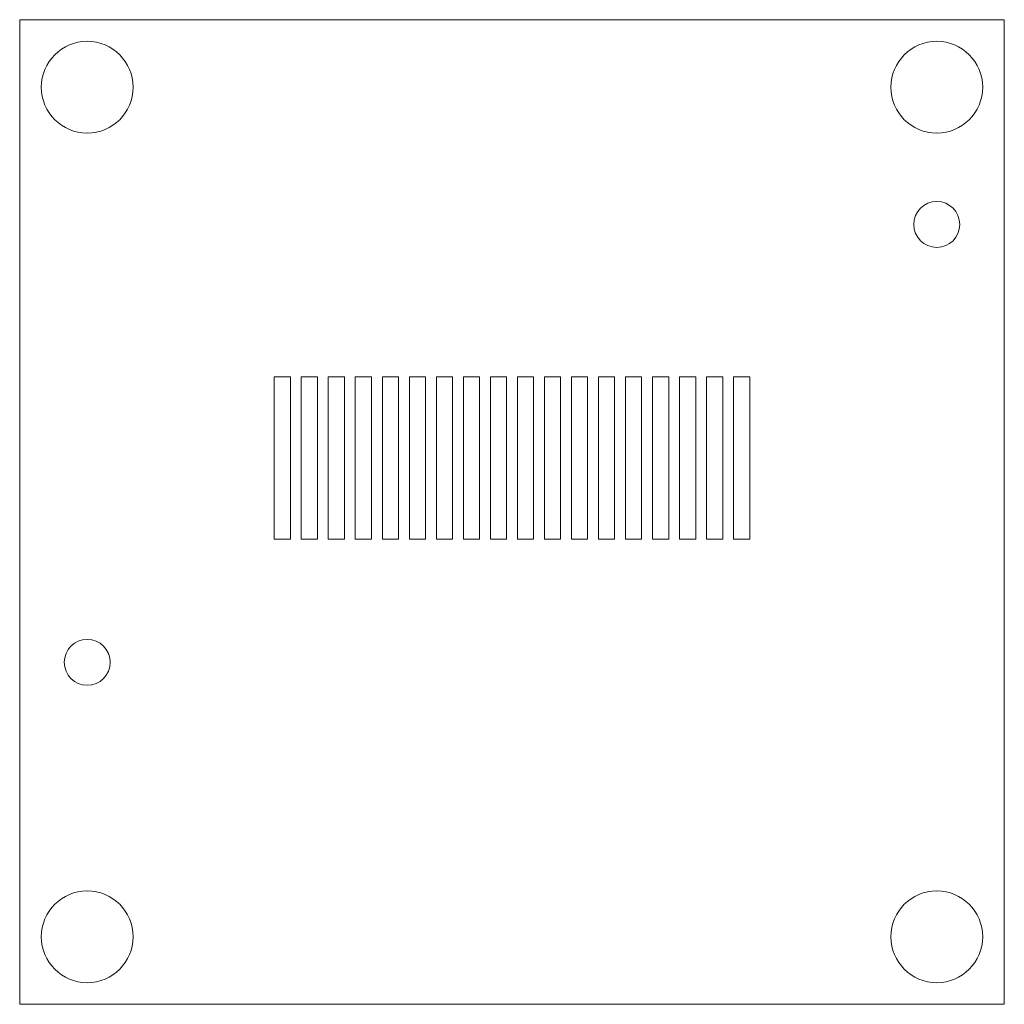
# Model space of a CAD drawing. Units: millimetres. Extents: x -9.1 to 9.1, y -9.1 to 9.1.
import ezdxf

# ---------------------------------------------------------------- set-up
doc = ezdxf.new("R2010")
doc.units = ezdxf.units.MM

msp = doc.modelspace()

# ---------------------------------------------------------------- linework, layer by layer
at = {"color": 7, "linetype": 'Continuous', "lineweight": 15}
for p, q in [((9.1125, 9.1125), (-9.1125, 9.1125)), ((-9.1125, 9.1125), (-9.1125, -9.1125)), ((9.1125, -9.1125), (9.1125, 9.1125)), ((-4.4, 2.5), (-4.4, -0.5)), ((-4.1, 2.5), (-4.4, 2.5)), ((-4.1, -0.5), (-4.1, 2.5)), ((-3.9, 2.5), (-3.9, -0.5)), ((-3.6, 2.5), (-3.9, 2.5)), ((-3.6, -0.5), (-3.6, 2.5)), ((-3.4, 2.5), (-3.4, -0.5)), ((-3.1, 2.5), (-3.4, 2.5)), ((-3.1, -0.5), (-3.1, 2.5)), ((-2.9, 2.5), (-2.9, -0.5)), ((-2.6, 2.5), (-2.9, 2.5)), ((-2.6, -0.5), (-2.6, 2.5)), ((-2.4, 2.5), (-2.4, -0.5)), ((-2.1, 2.5), (-2.4, 2.5)), ((-2.1, -0.5), (-2.1, 2.5)), ((-1.9, 2.5), (-1.9, -0.5)), ((-1.6, 2.5), (-1.9, 2.5)), ((-1.6, -0.5), (-1.6, 2.5)), ((-1.4, 2.5), (-1.4, -0.5)), ((-1.1, 2.5), (-1.4, 2.5)), ((-1.1, -0.5), (-1.1, 2.5)), ((-0.9, 2.5), (-0.9, -0.5)), ((-0.6, 2.5), (-0.9, 2.5)), ((-0.6, -0.5), (-0.6, 2.5)), ((-0.4, 2.5), (-0.4, -0.5)), ((-0.1, 2.5), (-0.4, 2.5)), ((-0.1, -0.5), (-0.1, 2.5)), ((0.1, 2.5), (0.1, -0.5)), ((0.4, 2.5), (0.1, 2.5)), ((0.4, -0.5), (0.4, 2.5)), ((0.6, 2.5), (0.6, -0.5)), ((0.9, 2.5), (0.6, 2.5)), ((0.9, -0.5), (0.9, 2.5)), ((1.1, 2.5), (1.1, -0.5)), ((1.4, 2.5), (1.1, 2.5)), ((1.4, -0.5), (1.4, 2.5)), ((1.6, 2.5), (1.6, -0.5)), ((1.9, 2.5), (1.6, 2.5)), ((1.9, -0.5), (1.9, 2.5)), ((2.1, 2.5), (2.1, -0.5)), ((2.4, 2.5), (2.1, 2.5)), ((2.4, -0.5), (2.4, 2.5)), ((2.6, 2.5), (2.6, -0.5)), ((2.9, 2.5), (2.6, 2.5)), ((2.9, -0.5), (2.9, 2.5)), ((3.1, 2.5), (3.1, -0.5)), ((3.4, 2.5), (3.1, 2.5)), ((3.4, -0.5), (3.4, 2.5)), ((3.6, 2.5), (3.6, -0.5)), ((3.9, 2.5), (3.6, 2.5)), ((3.9, -0.5), (3.9, 2.5)), ((4.1, 2.5), (4.1, -0.5)), ((4.4, 2.5), (4.1, 2.5)), ((4.4, -0.5), (4.4, 2.5)), ((-4.4, -0.5), (-4.1, -0.5)), ((-3.9, -0.5), (-3.6, -0.5)), ((-3.4, -0.5), (-3.1, -0.5)), ((-2.9, -0.5), (-2.6, -0.5)), ((-2.4, -0.5), (-2.1, -0.5)), ((-1.9, -0.5), (-1.6, -0.5)), ((-1.4, -0.5), (-1.1, -0.5)), ((-0.9, -0.5), (-0.6, -0.5)), ((-0.4, -0.5), (-0.1, -0.5)), ((0.1, -0.5), (0.4, -0.5)), ((0.6, -0.5), (0.9, -0.5)), ((1.1, -0.5), (1.4, -0.5)), ((1.6, -0.5), (1.9, -0.5)), ((2.1, -0.5), (2.4, -0.5)), ((2.6, -0.5), (2.9, -0.5)), ((3.1, -0.5), (3.4, -0.5)), ((3.6, -0.5), (3.9, -0.5)), ((4.1, -0.5), (4.4, -0.5)), ((-9.1125, -9.1125), (9.1125, -9.1125))]:
    msp.add_line(p, q, dxfattribs=at)
for centre, radius in [((-7.8625, 7.8625), 0.85), ((7.8625, 7.8625), 0.85), ((7.8625, 5.3225), 0.425), ((-7.8625, -2.7825), 0.425), ((-7.8625, -7.8625), 0.85), ((7.8625, -7.8625), 0.85)]:
    msp.add_circle(centre, radius, dxfattribs=at)

doc.saveas('drawing.dxf')
